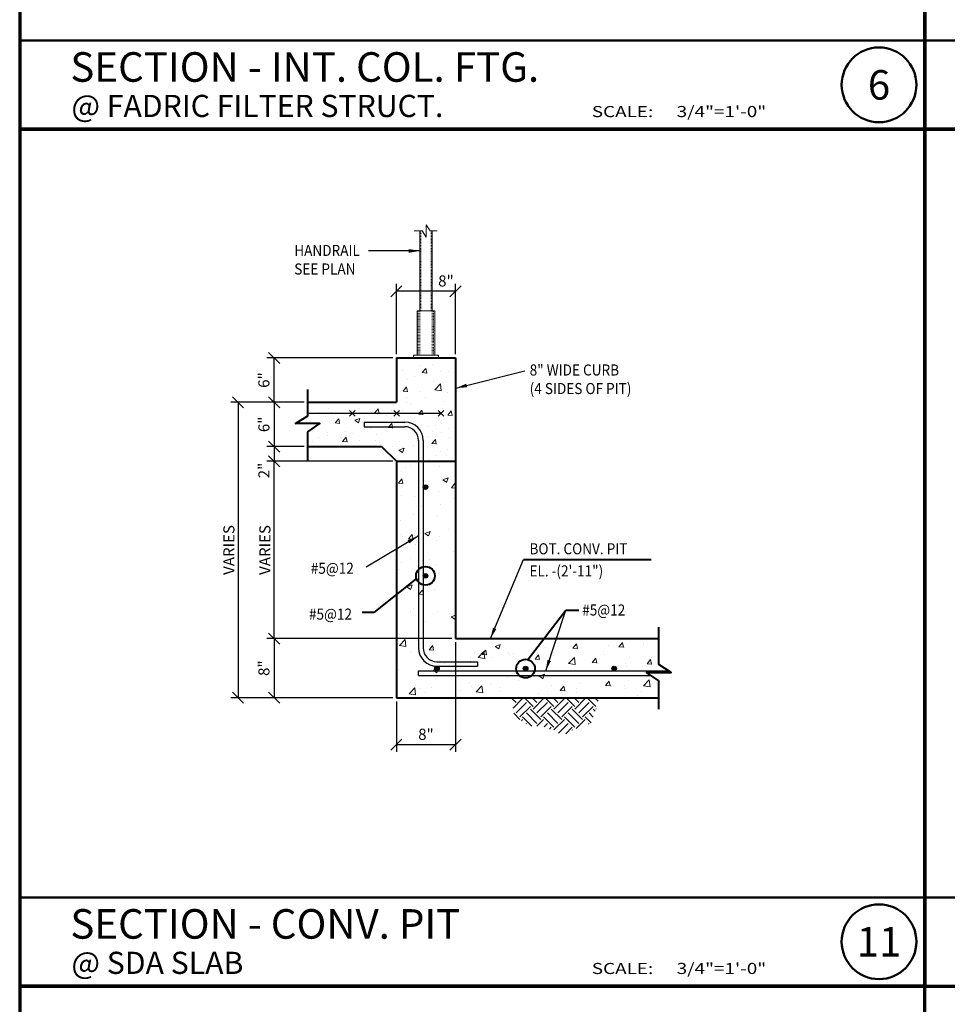
# Model space of a CAD drawing. Extents: x 8872 to 14813, y 3350 to 4917.
# Drawn here: x 13103 to 13229, y 3485 to 3618 of the extents above; entities that cross this region are included whole.
import ezdxf
from ezdxf.enums import TextEntityAlignment as Align

# ---------------------------------------------------------------- set-up
doc = ezdxf.new("R2010")
doc.units = 0
doc.header["$MEASUREMENT"] = 0
doc.linetypes.add('HIDDEN4', pattern=[0.09375, 0.0625, -0.03125])
doc.layers.get('0').update_dxf_attribs({"linetype": 'CONTINUOUS'})
doc.layers.get('Defpoints').update_dxf_attribs({"linetype": 'CONTINUOUS'})
doc.layers.add('CLOUD', color=5, linetype='CONTINUOUS')
doc.layers.add('SSTL', color=6, linetype='CONTINUOUS')
for name, color, linetype, lineweight in [('DETBOXBDR', 11, 'CONTINUOUS', 70), ('DETBOXBDR2', 3, 'CONTINUOUS', 50), ('DETBOXTXTMH', 3, 'CONTINUOUS', 50), ('DETBOXTXTML', 6, 'CONTINUOUS', 40), ('SDIM', 1, 'CONTINUOUS', 25), ('SDWGL', 2, 'CONTINUOUS', 25), ('SDWGML', 6, 'CONTINUOUS', 40), ('SDWGXL', 9, 'CONTINUOUS', 13), ('STXTML', 6, 'CONTINUOUS', 40)]:
    doc.layers.add(name, color=color, linetype=linetype, lineweight=lineweight)
doc.styles.add('332', font='romans', dxfattribs={"height": 0.09375})
doc.styles.add('DIMS', font='romans.shx')
doc.styles.add('ROMANS', font='romans')
doc.styles.add('T16', font='romans', dxfattribs={"width": 0.9, "height": 1.5, "bigfont": 'SPECIAL.shx'})
doc.styles.add('VTXTTLB', font='romans', dxfattribs={"width": 1.25})
doc.dimstyles.new('16', dxfattribs={"dimscale": 16, "dimtxt": 0.09375, "dimasz": 0.09375, "dimexe": 0.0625, "dimexo": 0.03125, "dimgap": 0.03125, "dimtad": 1, "dimdec": 4, "dimzin": 3, "dimdsep": 46, "dimlunit": 4, "dimtxsty": 'DIMS', "dimblk1": 'OBLIQUE', "dimblk2": 'OBLIQUE', "dimsah": 1, "dimcen": 0.09375, "dimclrd": 1, "dimclre": 1, "dimclrt": 2, "dimazin": 0, "dimtfac": 0.9, "dimtdec": 4, "dimtix": 1, "dimtmove": 2, "dimatfit": 3, "dimfxl": 0, "dimtolj": 1, "dimtzin": 0, "dimarcsym": 0})
doc.dimstyles.new('16$7', dxfattribs={"dimscale": 16, "dimtxt": 0.078125, "dimasz": 0.125, "dimexe": 0.03125, "dimexo": 0.0625, "dimgap": 0.046875, "dimtad": 0, "dimdec": 4, "dimzin": 3, "dimdsep": 46, "dimlunit": 4, "dimtxsty": 'T16', "dimcen": 0.09375, "dimclrd": 1, "dimadec": 0, "dimazin": 0, "dimtfac": 0.9, "dimtdec": 4, "dimtix": 1, "dimtmove": 0, "dimatfit": 0, "dimfxl": 0, "dimtolj": 1, "dimtzin": 3, "dimarcsym": 0})

# ---------------------------------------------------------------- blocks, each defined once
blk = doc.blocks.new('allgrid')
at = {"layer": 'Defpoints'}
for p, q in [((4353.85, 464), (4353.85, 0)), ((4231.25, 244), (4844.23, 244)), ((4231.25, 232), (4844.23, 232)), ((4231.25, 128), (4844.23, 128)), ((4231.25, 116), (4844.23, 116))]:
    blk.add_line(p, q, dxfattribs=at)
blk.add_lwpolyline([(4844.23, 464), (4231.25, 464), (4231.25, 0), (4844.23, 0)], close=True, dxfattribs=at)
blk = doc.blocks.new('3-4det')
at = {"layer": 'DETBOXBDR'}
blk.add_lwpolyline([(122.59, 116), (0, 116), (0, 0), (122.59, 0)], close=True, dxfattribs=at)
at = {"layer": 'DETBOXBDR2'}
blk.add_line((0, 12), (122.59, 12), dxfattribs=at)
at = {"layer": 'DETBOXTXTMH'}
blk.add_circle((116.39, 6), 5.06, dxfattribs=at)
at = {"layer": 'DETBOXTXTMH', "style": 'ROMANS', "flags": 4}
blk.add_attdef('TITLE1', text='', height=4, dxfattribs=at).set_placement((6.86, 5.16), align=Align.BOTTOM_LEFT)
at = {"layer": 'DETBOXTXTML', "style": 'ROMANS', "width": 1.25}
blk.add_text('SCALE:', height=1.5, dxfattribs=at).set_placement((77.49, 1.63))
at = {"layer": 'DETBOXTXTML', "style": 'VTXTTLB', "width": 1.25}
blk.add_attdef('PATH', text='', height=1, rotation=90, dxfattribs=at).set_placement((2.33, 6), align=Align.CENTER)
at = {"layer": 'DETBOXTXTML', "style": 'ROMANS'}
blk.add_attdef('XX', text='', height=4, dxfattribs=at).set_placement((116.39, 6), align=Align.MIDDLE_CENTER)
at = {"layer": 'DETBOXTXTML', "style": '332', "flags": 4}
blk.add_attdef('ID', text='', height=1.19, rotation=90, dxfattribs=at).set_placement((4.88, 6.07), align=Align.BOTTOM_CENTER)
at = {"layer": 'DETBOXTXTML', "style": 'ROMANS'}
blk.add_attdef('TITLE2', text='', height=3, dxfattribs=at).set_placement((7.01, 0.71), align=Align.BOTTOM_LEFT)
at = {"layer": 'DETBOXTXTML', "style": 'VTXTTLB', "width": 1.25}
blk.add_attdef('SCALES', (88.99, 1.63), '', height=1.5, dxfattribs=at)
blk = doc.blocks.new('_OBLIQUE')
at = {"color": 0, "linetype": 'ByBlock'}
blk.add_line((-0.5, -0.5), (0.5, 0.5), dxfattribs=at)
blk = doc.blocks.new('*D120')
at = {"layer": 'Defpoints', "color": 0}
for p in [(13141.99, 3560.31), (13137.43, 3558.31), (13153.99, 3558.31)]:
    blk.add_point(p, dxfattribs=at)
at = {"layer": 'SDIM', "color": 1, "lineweight": -2}
for p, q in [((13141.49, 3560.31), (13136.43, 3560.31)), ((13137.43, 3560.31), (13137.43, 3558.31)), ((13153.49, 3558.31), (13136.43, 3558.31))]:
    blk.add_line(p, q, dxfattribs=at)
at = {"layer": 'SDIM', "color": 1, "lineweight": -2, "xscale": 1.5, "yscale": 1.5, "zscale": 1.5}
for p, rotation in [((13137.43, 3560.31), 90), ((13137.43, 3558.31), 270)]:
    blk.add_blockref('_OBLIQUE', p, dxfattribs=dict(at, rotation=rotation))
at = {"layer": 'SDIM', "color": 2, "insert": (13136.04, 3557.07), "char_height": 1.5, "attachment_point": 5, "rotation": 90, "style": 'DIMS'}
blk.add_mtext('\\A1;2"', dxfattribs=at)
blk = doc.blocks.new('*D124')
at = {"layer": 'Defpoints', "color": 0}
for p in [(13141.99, 3566.31), (13132.55, 3526.31), (13153.99, 3526.31)]:
    blk.add_point(p, dxfattribs=at)
at = {"layer": 'SDIM', "color": 1, "lineweight": -2}
for p, q in [((13141.49, 3566.31), (13131.55, 3566.31)), ((13132.55, 3566.31), (13132.55, 3526.31)), ((13153.49, 3526.31), (13131.55, 3526.31))]:
    blk.add_line(p, q, dxfattribs=at)
at = {"layer": 'SDIM', "color": 1, "lineweight": -2, "xscale": 1.5, "yscale": 1.5, "zscale": 1.5}
for p, rotation in [((13132.55, 3566.31), 90), ((13132.55, 3526.31), 270)]:
    blk.add_blockref('_OBLIQUE', p, dxfattribs=dict(at, rotation=rotation))
at = {"layer": 'SDIM', "color": 2, "insert": (13131.3, 3546.31), "char_height": 1.5, "attachment_point": 5, "rotation": 90, "style": 'DIMS'}
blk.add_mtext('\\A1;VARIES', dxfattribs=at)
blk = doc.blocks.new('*D123')
at = {"layer": 'Defpoints', "color": 0}
for p in [(13161.99, 3534.31), (13153.99, 3526.31), (13161.99, 3519.97)]:
    blk.add_point(p, dxfattribs=at)
at = {"layer": 'SDIM', "color": 1, "lineweight": -2}
for p, q in [((13161.99, 3533.81), (13161.99, 3518.97)), ((13153.99, 3525.81), (13153.99, 3518.97)), ((13153.99, 3519.97), (13161.99, 3519.97))]:
    blk.add_line(p, q, dxfattribs=at)
at = {"layer": 'SDIM', "color": 1, "lineweight": -2, "xscale": 1.5, "yscale": 1.5, "zscale": 1.5, "rotation": 180}
blk.add_blockref('_OBLIQUE', (13153.99, 3519.97), dxfattribs=at)
at = {"layer": 'SDIM', "color": 1, "lineweight": -2, "xscale": 1.5, "yscale": 1.5, "zscale": 1.5}
blk.add_blockref('_OBLIQUE', (13161.99, 3519.97), dxfattribs=at)
at = {"layer": 'SDIM', "color": 2, "insert": (13157.99, 3521.36), "char_height": 1.5, "attachment_point": 5, "style": 'DIMS'}
blk.add_mtext('\\A1;8"', dxfattribs=at)
blk = doc.blocks.new('*D122')
at = {"layer": 'Defpoints', "color": 0}
for p in [(13161.99, 3534.31), (13137.43, 3526.31), (13153.99, 3526.31)]:
    blk.add_point(p, dxfattribs=at)
at = {"layer": 'SDIM', "color": 1, "lineweight": -2}
for p, q in [((13161.49, 3534.31), (13136.43, 3534.31)), ((13137.43, 3534.31), (13137.43, 3526.31)), ((13153.49, 3526.31), (13136.43, 3526.31))]:
    blk.add_line(p, q, dxfattribs=at)
at = {"layer": 'SDIM', "color": 1, "lineweight": -2, "xscale": 1.5, "yscale": 1.5, "zscale": 1.5}
for p, rotation in [((13137.43, 3534.31), 90), ((13137.43, 3526.31), 270)]:
    blk.add_blockref('_OBLIQUE', p, dxfattribs=dict(at, rotation=rotation))
at = {"layer": 'SDIM', "color": 2, "insert": (13136.04, 3530.31), "char_height": 1.5, "attachment_point": 5, "rotation": 90, "style": 'DIMS'}
blk.add_mtext('\\A1;8"', dxfattribs=at)
blk = doc.blocks.new('*D121')
at = {"layer": 'Defpoints', "color": 0}
for p in [(13137.43, 3558.31), (13153.99, 3558.31), (13161.99, 3534.31)]:
    blk.add_point(p, dxfattribs=at)
at = {"layer": 'SDIM', "color": 1, "lineweight": -2}
for p, q in [((13153.49, 3558.31), (13136.43, 3558.31)), ((13137.43, 3534.31), (13137.43, 3558.31)), ((13161.49, 3534.31), (13136.43, 3534.31))]:
    blk.add_line(p, q, dxfattribs=at)
at = {"layer": 'SDIM', "color": 1, "lineweight": -2, "xscale": 1.5, "yscale": 1.5, "zscale": 1.5}
for p, rotation in [((13137.43, 3558.31), 90), ((13137.43, 3534.31), 270)]:
    blk.add_blockref('_OBLIQUE', p, dxfattribs=dict(at, rotation=rotation))
at = {"layer": 'SDIM', "color": 2, "insert": (13136.18, 3546.31), "char_height": 1.5, "attachment_point": 5, "rotation": 90, "style": 'DIMS'}
blk.add_mtext('\\A1;VARIES', dxfattribs=at)
blk = doc.blocks.new('*D125')
at = {"layer": 'Defpoints', "color": 0}
for p in [(13141.99, 3566.31), (13137.43, 3560.31), (13141.99, 3560.31)]:
    blk.add_point(p, dxfattribs=at)
at = {"layer": 'SDIM', "color": 1, "lineweight": -2}
for p, q in [((13141.49, 3566.31), (13136.43, 3566.31)), ((13137.43, 3566.31), (13137.43, 3560.31)), ((13141.49, 3560.31), (13136.43, 3560.31))]:
    blk.add_line(p, q, dxfattribs=at)
at = {"layer": 'SDIM', "color": 1, "lineweight": -2, "xscale": 1.5, "yscale": 1.5, "zscale": 1.5}
for p, rotation in [((13137.43, 3566.31), 90), ((13137.43, 3560.31), 270)]:
    blk.add_blockref('_OBLIQUE', p, dxfattribs=dict(at, rotation=rotation))
at = {"layer": 'SDIM', "color": 2, "insert": (13136.04, 3563.31), "char_height": 1.5, "attachment_point": 5, "rotation": 90, "style": 'DIMS'}
blk.add_mtext('\\A1;6"', dxfattribs=at)
blk = doc.blocks.new('*D126')
at = {"layer": 'Defpoints', "color": 0}
for p in [(13137.43, 3572.31), (13153.99, 3572.31), (13141.99, 3566.31)]:
    blk.add_point(p, dxfattribs=at)
at = {"layer": 'SDIM', "color": 1, "lineweight": -2}
for p, q in [((13153.49, 3572.31), (13136.43, 3572.31)), ((13137.43, 3566.31), (13137.43, 3572.31)), ((13141.49, 3566.31), (13136.43, 3566.31))]:
    blk.add_line(p, q, dxfattribs=at)
at = {"layer": 'SDIM', "color": 1, "lineweight": -2, "xscale": 1.5, "yscale": 1.5, "zscale": 1.5}
for p, rotation in [((13137.43, 3572.31), 90), ((13137.43, 3566.31), 270)]:
    blk.add_blockref('_OBLIQUE', p, dxfattribs=dict(at, rotation=rotation))
at = {"layer": 'SDIM', "color": 2, "insert": (13136.04, 3569.31), "char_height": 1.5, "attachment_point": 5, "rotation": 90, "style": 'DIMS'}
blk.add_mtext('\\A1;6"', dxfattribs=at)
blk = doc.blocks.new('*D127')
at = {"layer": 'CLOUD', "color": 1, "lineweight": -2}
for p, q in [((13153.99, 3572.81), (13153.99, 3582.33)), ((13161.99, 3572.81), (13161.99, 3582.33)), ((13161.99, 3581.33), (13153.99, 3581.33))]:
    blk.add_line(p, q, dxfattribs=at)
at = {"layer": 'Defpoints', "color": 0}
for p in [(13153.99, 3581.33), (13153.99, 3572.31), (13161.99, 3572.31)]:
    blk.add_point(p, dxfattribs=at)
at = {"layer": 'CLOUD', "color": 1, "lineweight": -2, "xscale": 1.5, "yscale": 1.5, "zscale": 1.5, "rotation": 180}
blk.add_blockref('_OBLIQUE', (13153.99, 3581.33), dxfattribs=at)
at = {"layer": 'CLOUD', "color": 1, "lineweight": -2, "xscale": 1.5, "yscale": 1.5, "zscale": 1.5}
blk.add_blockref('_OBLIQUE', (13161.99, 3581.33), dxfattribs=at)
at = {"layer": 'CLOUD', "color": 2, "insert": (13160.7, 3582.73), "char_height": 1.5, "attachment_point": 5, "style": 'DIMS'}
blk.add_mtext('\\A1;8"', dxfattribs=at)

msp = doc.modelspace()

# ---------------------------------------------------------------- hatches: boundary and pattern name
at = {"layer": 'SDWGXL'}
h = msp.add_hatch(dxfattribs=at)
h.set_pattern_fill('EARTH', color=256, scale=8, angle=45, style=0)
h.set_pattern_definition([(45, (8919.601, 3232.3927), (2e-16, 2.8284271), [2, -2]), (45, (8919.0707, 3232.923), (2e-16, 2.8284271), [2, -2]), (45, (8918.5403, 3233.4533), (2e-16, 2.8284271), [2, -2]), (135, (8918.5403, 3233.8069), (-2.8284271, 4e-16), [2, -2]), (135, (8919.0707, 3234.3372), (-2.8284271, 4e-16), [2, -2]), (135, (8919.601, 3234.8676), (-2.8284271, 4e-16), [2, -2])])
h.paths.add_polyline_path([(13173.84755, 3522.45212), (13176.58874, 3521.26387), (13179.25497, 3522.61155), (13180.34432, 3522.78525), (13181.13491, 3525.07874), (13181.45114, 3526.30242), (13169.5923, 3526.30242), (13169.90853, 3523.97154), (13171.25254, 3522.94341), (13172.21872, 3522.45338)])

# ---------------------------------------------------------------- linework, layer by layer
at = {"layer": 'SDWGL'}
for p, q in [((13141.98745, 3564.8108), (13160.02759, 3564.8108)), ((13147.6585, 3564.4417), (13148.39669, 3565.17989)), ((13147.6585, 3565.17989), (13148.39669, 3564.4417)), ((13153.6585, 3564.4417), (13154.39669, 3565.17989)), ((13153.6585, 3565.17989), (13154.39669, 3564.4417)), ((13159.6585, 3564.4417), (13160.39669, 3565.17989)), ((13159.6585, 3565.17989), (13160.39669, 3564.4417)), ((13149.61245, 3563.6233), (13149.61245, 3562.9983)), ((13149.61245, 3563.6233), (13155.11245, 3563.6233)), ((13149.61245, 3562.9983), (13155.11245, 3562.9983)), ((13156.98745, 3561.1233), (13156.98745, 3533.0608)), ((13157.61245, 3561.1233), (13157.61245, 3533.0608)), ((13159.48745, 3531.1858), (13164.98745, 3531.1858)), ((13164.98745, 3531.1858), (13164.98745, 3530.5608)), ((13156.98745, 3529.9358), (13190.88444, 3529.9358)), ((13156.98745, 3529.3108), (13156.98745, 3529.9358)), ((13159.48745, 3530.5608), (13164.98745, 3530.5608)), ((13156.98745, 3529.3108), (13188.50214, 3529.3108))]:
    msp.add_line(p, q, dxfattribs=at)
at = {"layer": 'SDWGL', "const_width": 0.3125}
for points in [[(13157.7687, 3554.8108, 1), (13158.0812, 3554.8108, 1)], [(13158.0812, 3554.8108, -1), (13157.7687, 3554.8108, -1)], [(13158.0812, 3542.8108, -1), (13157.7687, 3542.8108, -1)], [(13157.7687, 3542.8108, 1), (13158.0812, 3542.8108, 1)], [(13159.6437, 3530.2483, -1), (13159.3312, 3530.2483, -1)], [(13171.6437, 3530.2483, -1), (13171.3312, 3530.2483, -1)], [(13171.3312, 3530.2483, 1), (13171.6437, 3530.2483, 1)], [(13183.6437, 3530.2483, -1), (13183.3312, 3530.2483, -1)], [(13183.3312, 3530.2483, 1), (13183.6437, 3530.2483, 1)]]:
    msp.add_lwpolyline(points, format="xyb", close=True, dxfattribs=at)
at = {"layer": 'SDWGL'}
for centre in [(13157.92495, 3554.8108), (13157.92495, 3554.8108), (13157.92495, 3542.8108), (13157.92495, 3542.8108), (13159.48745, 3530.2483), (13171.48745, 3530.2483), (13171.48745, 3530.2483), (13183.48745, 3530.2483), (13183.48745, 3530.2483)]:
    msp.add_circle(centre, 0.3125, dxfattribs=at)
for centre, radius, start, end in [((13155.11245, 3561.1233), 2.5, 360, 90), ((13155.11245, 3561.1233), 1.875, 360, 90), ((13159.48745, 3533.0608), 2.5, 180, 270), ((13159.48745, 3533.0608), 1.875, 180, 270)]:
    msp.add_arc(centre, radius, start, end, dxfattribs=at)
at = {"layer": 'SDWGML'}
for p, q in [((13153.98745, 3572.3108), (13161.98745, 3572.3108)), ((13153.98745, 3572.3108), (13153.98745, 3566.3108)), ((13161.98745, 3572.3108), (13161.98745, 3566.3108)), ((13141.98745, 3566.3108), (13153.98745, 3566.3108)), ((13161.98745, 3566.3108), (13161.98745, 3534.3108)), ((13141.98745, 3560.3108), (13151.98745, 3560.3108)), ((13151.98745, 3560.3108), (13153.98745, 3558.3108)), ((13153.98745, 3558.3108), (13161.98745, 3558.3108)), ((13153.98745, 3558.3108), (13153.98745, 3526.3108)), ((13161.98745, 3534.3108), (13189.53087, 3534.3108)), ((13153.98745, 3526.3108), (13189.53087, 3526.3108))]:
    msp.add_line(p, q, dxfattribs=at)
for points in [[(13141.98745, 3558.44011), (13141.98745, 3562.30572), (13143.6362, 3563.43403), (13140.31462, 3563.43403), (13141.98745, 3564.48559), (13141.98745, 3568.01869)], [(13189.53087, 3524.74118), (13189.53087, 3528.60679), (13187.88212, 3529.7351), (13191.2037, 3529.7351), (13189.53087, 3530.78667), (13189.53087, 3535.85127)]]:
    msp.add_lwpolyline(points, dxfattribs=at)
at = {"layer": 'SDWGXL'}
for p, q in [((13157.15745, 3578.6858), (13157.15745, 3589.4981)), ((13158.81745, 3578.6858), (13158.81745, 3589.4981)), ((13156.79995, 3572.6858), (13156.79995, 3578.6858)), ((13156.79995, 3578.6858), (13159.17495, 3578.6858)), ((13159.17495, 3572.6858), (13159.17495, 3578.6858)), ((13155.80294, 3572.25677), (13155.80294, 3572.25677)), ((13156.29995, 3572.6858), (13156.29995, 3572.3108)), ((13156.29995, 3572.6858), (13159.67495, 3572.6858)), ((13159.67495, 3572.6858), (13159.67495, 3572.3108)), ((13157.22836, 3571.25095), (13157.22836, 3571.25095)), ((13157.4935, 3570.31666), (13157.97559, 3570.8912)), ((13158.09389, 3570.25375), (13157.97826, 3570.88058)), ((13158.90531, 3571.41858), (13158.90531, 3571.41858)), ((13154.79678, 3570.66421), (13154.79678, 3570.66421)), ((13156.38988, 3569.82601), (13156.38988, 3569.82601)), ((13157.4935, 3570.31667), (13158.09122, 3570.26437)), ((13159.91148, 3570.41275), (13159.91148, 3570.41275)), ((13161.08534, 3570.41275), (13161.08534, 3570.41275)), ((13154.89422, 3567.80209), (13155.37631, 3568.37662)), ((13155.49461, 3567.73918), (13155.37898, 3568.366)), ((13155.55141, 3569.3231), (13155.55141, 3569.3231)), ((13159.07301, 3569.15546), (13159.07301, 3569.15546)), ((13159.17368, 3568.00136), (13159.95257, 3568.81313)), ((13160.06566, 3567.85426), (13159.95518, 3568.80396)), ((13154.89422, 3567.8021), (13155.49194, 3567.7498)), ((13155.38371, 3566.89235), (13155.38371, 3566.89235)), ((13157.22836, 3567.73054), (13157.22836, 3567.73054)), ((13157.98299, 3566.97617), (13157.98299, 3566.97617)), ((13159.17368, 3568.00137), (13160.06305, 3567.86344)), ((13160.91766, 3567.64673), (13160.91766, 3567.64673)), ((13144.77556, 3565.48905), (13144.77556, 3565.48905)), ((13146.67636, 3566.24216), (13146.67636, 3566.24216)), ((13149.00914, 3565.43127), (13149.00914, 3565.43127)), ((13149.96943, 3566.23881), (13149.96943, 3566.23881)), ((13151.05189, 3564.85567), (13151.53398, 3565.4302)), ((13151.65228, 3564.79275), (13151.53665, 3565.41958)), ((13155.32464, 3566.26272), (13155.32464, 3566.26272)), ((13155.95222, 3566.10266), (13155.95222, 3566.10266)), ((13160.24903, 3565.42046), (13160.24903, 3565.42046)), ((13160.49841, 3566.47326), (13160.49841, 3566.47326)), ((13142.71842, 3564.60308), (13142.71842, 3564.60308)), ((13144.35153, 3564.39371), (13144.35153, 3564.39371)), ((13145.22182, 3564.93266), (13145.22182, 3564.93266)), ((13145.70174, 3563.50482), (13146.18383, 3564.07935)), ((13146.30214, 3563.44191), (13146.18651, 3564.06874)), ((13148.34866, 3563.85951), (13149.04884, 3564.12828)), ((13148.84875, 3563.51343), (13149.05152, 3564.11772)), ((13149.68976, 3564.16816), (13149.68976, 3564.16816)), ((13151.05189, 3564.85567), (13151.64961, 3564.80338)), ((13152.66643, 3564.53612), (13152.66643, 3564.53612)), ((13153.34886, 3565.14253), (13153.34886, 3565.14253)), ((13154.78955, 3565.19305), (13154.78955, 3565.19305)), ((13155.85338, 3564.82972), (13155.85338, 3564.82972)), ((13156.96632, 3564.6788), (13157.44841, 3565.25333)), ((13156.96632, 3564.6788), (13157.56404, 3564.62651)), ((13157.56671, 3564.61588), (13157.45109, 3565.24271)), ((13158.90943, 3564.78879), (13158.90943, 3564.78879)), ((13160.93455, 3564.57774), (13161.41664, 3565.15227)), ((13160.93455, 3564.57774), (13161.53227, 3564.52545)), ((13161.53494, 3564.51482), (13161.41932, 3565.14165)), ((13145.70174, 3563.50482), (13146.29946, 3563.45253)), ((13148.34866, 3563.85951), (13148.84608, 3563.52399)), ((13149.84783, 3562.90987), (13149.84783, 3562.90987)), ((13150.49546, 3562.7426), (13150.49546, 3562.7426)), ((13152.87434, 3562.8773), (13153.35643, 3563.45183)), ((13152.87434, 3562.8773), (13153.47206, 3562.82501)), ((13153.47474, 3562.81438), (13153.35911, 3563.44121)), ((13154.9822, 3563.61398), (13154.9822, 3563.61398)), ((13155.02798, 3563.94261), (13155.02798, 3563.94261)), ((13156.32732, 3563.74365), (13156.32732, 3563.74365)), ((13158.17646, 3562.96958), (13158.17646, 3562.96958)), ((13159.31385, 3563.19698), (13159.31385, 3563.19698)), ((13160.12266, 3563.85392), (13160.12266, 3563.85392)), ((13160.98202, 3562.74218), (13160.98202, 3562.74218)), ((13143.49148, 3561.57992), (13143.49148, 3561.57992)), ((13144.65396, 3562.16011), (13144.65396, 3562.16011)), ((13144.6636, 3561.74155), (13144.6636, 3561.74155)), ((13146.37844, 3561.48715), (13146.37844, 3561.48715)), ((13146.70453, 3560.98986), (13147.18662, 3561.56439)), ((13147.13112, 3562.41372), (13147.13112, 3562.41372)), ((13147.30492, 3560.92694), (13147.1893, 3561.55377)), ((13148.01576, 3562.00945), (13148.01576, 3562.00945)), ((13151.30156, 3561.88311), (13151.30156, 3561.88311)), ((13152.69395, 3562.3186), (13152.69395, 3562.3186)), ((13155.19734, 3562.64818), (13155.19734, 3562.64818)), ((13158.40394, 3561.60517), (13158.40394, 3561.60517)), ((13158.93471, 3562.31264), (13158.93471, 3562.31264)), ((13160.14793, 3562.23685), (13160.14793, 3562.23685)), ((13161.13367, 3561.47884), (13161.13367, 3561.47884)), ((13142.59112, 3560.98854), (13142.59112, 3560.98854)), ((13146.70453, 3560.98986), (13147.30225, 3560.93757)), ((13148.92567, 3561.15038), (13148.92567, 3561.15038)), ((13151.22572, 3561.15038), (13151.22572, 3561.15038)), ((13153.50051, 3560.36711), (13153.50051, 3560.36711)), ((13154.31773, 3559.83332), (13155.01791, 3560.10209)), ((13154.38515, 3560.99878), (13154.38515, 3560.99878)), ((13154.81782, 3559.48723), (13155.02058, 3560.09152)), ((13154.8606, 3560.28504), (13154.8606, 3560.28504)), ((13156.2808, 3560.44291), (13156.2808, 3560.44291)), ((13158.25227, 3560.31657), (13158.25227, 3560.31657)), ((13158.78615, 3560.71193), (13159.26824, 3561.28646)), ((13158.78615, 3560.71193), (13159.38387, 3560.65964)), ((13159.38654, 3560.64901), (13159.27092, 3561.27584)), ((13154.31773, 3559.83332), (13154.81515, 3559.4978)), ((13159.31385, 3559.12904), (13159.31385, 3559.12904)), ((13159.99627, 3559.6091), (13159.99627, 3559.6091)), ((13160.83037, 3559.05323), (13160.83037, 3559.05323)), ((13160.85563, 3559.9123), (13160.85563, 3559.9123)), ((13155.18911, 3557.48941), (13155.18911, 3557.48941)), ((13155.91445, 3557.77701), (13155.91445, 3557.77701)), ((13158.41886, 3558.60711), (13158.41886, 3558.60711)), ((13159.79006, 3557.59629), (13159.79006, 3557.59629)), ((13154.739, 3556.9561), (13154.739, 3556.9561)), ((13160.03878, 3556.09001), (13160.03878, 3556.09001)), ((13160.2868, 3555.80713), (13160.98698, 3556.0759)), ((13160.78689, 3555.46104), (13160.98965, 3556.06533)), ((13154.26185, 3555.35537), (13154.74394, 3555.92991)), ((13154.26185, 3555.35538), (13154.85957, 3555.30308)), ((13154.86224, 3555.29246), (13154.74662, 3555.91929)), ((13158.3106, 3555.58135), (13158.3106, 3555.58135)), ((13160.2868, 3555.80713), (13160.78423, 3555.47161)), ((13161.43445, 3554.72785), (13161.91654, 3555.30239)), ((13161.43446, 3554.72786), (13161.98745, 3554.67948)), ((13161.98745, 3554.92188), (13161.91922, 3555.29176)), ((13154.6174, 3553.62716), (13154.6174, 3553.62716)), ((13156.42934, 3553.52402), (13156.42934, 3553.52402)), ((13159.66847, 3554.26735), (13159.66847, 3554.26735)), ((13157.40808, 3552.14589), (13157.40808, 3552.14589)), ((13159.91148, 3552.47547), (13159.91148, 3552.47547)), ((13161.76757, 3553.29847), (13161.76757, 3553.29847)), ((13156.29783, 3551.08074), (13156.29783, 3551.08074)), ((13159.54687, 3550.93841), (13159.54687, 3550.93841)), ((13154.4958, 3550.29822), (13154.4958, 3550.29822)), ((13154.482, 3548.41407), (13154.482, 3548.41407)), ((13154.77739, 3548.20177), (13154.77739, 3548.20177)), ((13155.64937, 3547.83345), (13156.13146, 3548.40799)), ((13156.24975, 3547.77054), (13156.13413, 3548.39736)), ((13157.28078, 3548.53135), (13157.28078, 3548.53135)), ((13157.85364, 3548.55563), (13158.55383, 3548.8244)), ((13157.85365, 3548.55563), (13158.35107, 3548.22011)), ((13158.35373, 3548.20954), (13158.55649, 3548.81383)), ((13159.82022, 3548.18852), (13159.82022, 3548.18852)), ((13161.0681, 3549.02996), (13161.0681, 3549.02996)), ((13154.3742, 3546.96929), (13154.3742, 3546.96929)), ((13155.64937, 3547.83346), (13156.24708, 3547.78116)), ((13156.59047, 3547.07082), (13156.59047, 3547.07082)), ((13159.42527, 3547.60947), (13159.42527, 3547.60947)), ((13161.9287, 3546.84527), (13161.9287, 3546.84527)), ((13161.71682, 3546.11515), (13161.71682, 3546.11515)), ((13154.65009, 3544.58724), (13154.65009, 3544.58724)), ((13155.88496, 3545.1141), (13155.88496, 3545.1141)), ((13158.43741, 3545.08585), (13158.43741, 3545.08585)), ((13159.30367, 3544.28053), (13159.30367, 3544.28053)), ((13154.2526, 3543.64035), (13154.2526, 3543.64035)), ((13157.8307, 3543.10543), (13157.8307, 3543.10543)), ((13158.28111, 3542.91843), (13158.28111, 3542.91843)), ((13155.42049, 3541.30413), (13156.12068, 3541.5729)), ((13155.92057, 3540.95804), (13156.12333, 3541.56233)), ((13154.13101, 3540.31141), (13154.13101, 3540.31141)), ((13155.4205, 3541.30413), (13155.91792, 3540.96861)), ((13155.80671, 3541.14173), (13155.80671, 3541.14173)), ((13157.03688, 3540.31153), (13157.51897, 3540.88606)), ((13157.03688, 3540.31154), (13157.6346, 3540.25924)), ((13157.63726, 3540.24862), (13157.52163, 3540.87544)), ((13159.18207, 3540.95159), (13159.18207, 3540.95159)), ((13155.88336, 3537.99548), (13155.88336, 3537.99548)), ((13156.26835, 3538.41783), (13156.26835, 3538.41783)), ((13159.06047, 3537.62266), (13159.06047, 3537.62266)), ((13159.49152, 3538.02906), (13159.49152, 3538.02906)), ((13161.22158, 3537.76993), (13161.22158, 3537.76993)), ((13161.38956, 3537.27794), (13161.98745, 3537.50745)), ((13154.00941, 3536.98247), (13154.00941, 3536.98247)), ((13157.99183, 3536.65223), (13157.99183, 3536.65223)), ((13161.38957, 3537.27794), (13161.88699, 3536.94242)), ((13161.88964, 3536.93185), (13161.98745, 3537.22335)), ((13154.396, 3533.39829), (13155.17488, 3534.21006)), ((13154.396, 3533.3983), (13155.28536, 3533.26036)), ((13155.28797, 3533.25119), (13155.17749, 3534.20089)), ((13156.86083, 3534.08495), (13156.86083, 3534.08495)), ((13158.93887, 3534.29372), (13158.93887, 3534.29372)), ((13159.36422, 3534.41452), (13159.36422, 3534.41452)), ((13161.68733, 3533.45224), (13161.68733, 3533.45224)), ((13167.35863, 3533.25175), (13168.05882, 3533.52053)), ((13167.85871, 3532.90565), (13168.06147, 3533.50995)), ((13177.90567, 3533.03509), (13178.38776, 3533.60963)), ((13178.50604, 3532.97218), (13178.39042, 3533.599)), ((13184.12659, 3533.19875), (13184.60868, 3533.77328)), ((13184.72697, 3533.13583), (13184.61134, 3533.76266)), ((13187.39045, 3533.8086), (13187.39045, 3533.8086)), ((13187.44257, 3533.46011), (13187.44257, 3533.46011)), ((13155.85547, 3532.45119), (13155.85547, 3532.45119)), ((13158.42439, 3532.78961), (13158.90648, 3533.36414)), ((13158.42439, 3532.78961), (13159.02211, 3532.73732)), ((13159.02477, 3532.72669), (13158.90914, 3533.35352)), ((13159.23206, 3532.68684), (13159.23206, 3532.68684)), ((13164.57029, 3532.46129), (13164.57029, 3532.46129)), ((13165.06841, 3531.7431), (13165.84729, 3532.55487)), ((13165.59699, 3532.16209), (13166.07908, 3532.73662)), ((13165.597, 3532.16209), (13166.19471, 3532.1098)), ((13165.96038, 3531.59599), (13165.8499, 3532.54569)), ((13166.19737, 3532.09917), (13166.08174, 3532.72599)), ((13167.35864, 3533.25175), (13167.85606, 3532.91623)), ((13169.14551, 3532.41865), (13169.14551, 3532.41865)), ((13169.33975, 3532.13005), (13169.33975, 3532.13005)), ((13169.90851, 3532.23574), (13169.90851, 3532.23574)), ((13169.91535, 3532.25762), (13169.91535, 3532.25762)), ((13172.7696, 3531.53457), (13173.25169, 3532.1091)), ((13173.12707, 3532.62866), (13173.12707, 3532.62866)), ((13173.36997, 3531.47164), (13173.25434, 3532.09847)), ((13174.19658, 3533.05883), (13174.19658, 3533.05883)), ((13175.74721, 3533.25867), (13175.74721, 3533.25867)), ((13177.90567, 3533.0351), (13178.50339, 3532.9828)), ((13178.71334, 3532.93232), (13178.71334, 3532.93232)), ((13182.1009, 3532.61463), (13182.1009, 3532.61463)), ((13182.17324, 3532.15666), (13182.17324, 3532.15666)), ((13182.66005, 3533.36138), (13182.66005, 3533.36138)), ((13184.1266, 3533.19875), (13184.72431, 3533.14646)), ((13184.93426, 3533.09598), (13184.93426, 3533.09598)), ((13158.81728, 3530.96478), (13158.81728, 3530.96478)), ((13160.52085, 3530.96902), (13160.52085, 3530.96902)), ((13164.01114, 3531.71454), (13164.01114, 3531.71454)), ((13164.08349, 3531.25657), (13164.08349, 3531.25657)), ((13165.06841, 3531.74311), (13165.95777, 3531.60517)), ((13166.83635, 3531.80047), (13166.83635, 3531.80047)), ((13172.7696, 3531.53457), (13173.36731, 3531.48228)), ((13175.24674, 3532.01019), (13175.24674, 3532.01019)), ((13177.31516, 3530.9435), (13178.09404, 3531.75527)), ((13177.31516, 3530.9435), (13178.20453, 3530.80557)), ((13178.20713, 3530.7964), (13178.09665, 3531.74609)), ((13180.52501, 3531.07126), (13181.0071, 3531.64579)), ((13180.52501, 3531.07126), (13181.12273, 3531.01897)), ((13181.12538, 3531.00834), (13181.00976, 3531.63517)), ((13181.33268, 3530.96849), (13181.33268, 3530.96849)), ((13185.04765, 3530.9781), (13185.04765, 3530.9781)), ((13185.6068, 3531.72485), (13185.6068, 3531.72485)), ((13187.9422, 3530.90705), (13188.42429, 3531.48158)), ((13187.9422, 3530.90705), (13188.53992, 3530.85476)), ((13188.54257, 3530.84411), (13188.42694, 3531.47094)), ((13188.58496, 3531.78464), (13188.58496, 3531.78464)), ((13154.23013, 3530.14083), (13154.23013, 3530.14083)), ((13156.73353, 3530.47041), (13156.73353, 3530.47041)), ((13158.25162, 3530.25552), (13158.25162, 3530.25552)), ((13158.95641, 3530.02644), (13159.65659, 3530.29521)), ((13158.95641, 3530.02644), (13159.45384, 3529.69092)), ((13159.45648, 3529.68035), (13159.65924, 3530.28464)), ((13173.3277, 3529.22556), (13174.02789, 3529.49434)), ((13173.82777, 3528.87946), (13174.03054, 3529.48375)), ((13174.07498, 3529.72989), (13174.07498, 3529.72989)), ((13185.11999, 3530.52013), (13185.11999, 3530.52013)), ((13187.26885, 3530.47966), (13187.26885, 3530.47966)), ((13187.31528, 3529.84557), (13187.31528, 3529.84557)), ((13187.56631, 3529.75911), (13187.56631, 3529.75911)), ((13163.88955, 3528.3856), (13163.88955, 3528.3856)), ((13166.70905, 3528.18593), (13166.70905, 3528.18593)), ((13169.02391, 3529.08971), (13169.02391, 3529.08971)), ((13170.49637, 3528.68454), (13170.49637, 3528.68454)), ((13173.32771, 3529.22556), (13173.82513, 3528.89005)), ((13173.73444, 3528.75806), (13173.73444, 3528.75806)), ((13178.89476, 3528.28815), (13178.89476, 3528.28815)), ((13182.3258, 3527.96186), (13182.80789, 3528.5364)), ((13182.92618, 3527.89895), (13182.81055, 3528.52577)), ((13185.4431, 3528.69729), (13185.4431, 3528.69729)), ((13187.46506, 3527.91594), (13188.24395, 3528.7277)), ((13188.35704, 3527.76883), (13188.24655, 3528.71853)), ((13155.70566, 3526.85219), (13156.48455, 3527.66396)), ((13155.70567, 3526.8522), (13156.59503, 3526.71426)), ((13156.59764, 3526.70509), (13156.48716, 3527.65479)), ((13157.28472, 3527.57689), (13157.28472, 3527.57689)), ((13157.89015, 3527.0249), (13157.89015, 3527.0249)), ((13158.69568, 3527.63584), (13158.69568, 3527.63584)), ((13162.07072, 3526.75596), (13162.07072, 3526.75596)), ((13162.62294, 3527.35134), (13162.62294, 3527.35134)), ((13164.20566, 3527.85635), (13164.20566, 3527.85635)), ((13164.79148, 3527.09767), (13165.57036, 3527.90943)), ((13164.79148, 3527.09767), (13165.68084, 3526.95974)), ((13165.68345, 3526.95056), (13165.57297, 3527.90026)), ((13167.90258, 3527.75701), (13167.90258, 3527.75701)), ((13167.96117, 3527.12579), (13167.96117, 3527.12579)), ((13173.29939, 3526.90024), (13173.29939, 3526.90024)), ((13174.48847, 3527.2141), (13174.48847, 3527.2141)), ((13174.56082, 3526.75613), (13174.56082, 3526.75613)), ((13175.04762, 3527.96085), (13175.04762, 3527.96085)), ((13176.18674, 3527.30725), (13176.66883, 3527.88179)), ((13176.18674, 3527.30726), (13176.78446, 3527.25496)), ((13176.78711, 3527.24434), (13176.67149, 3527.87116)), ((13176.99441, 3527.20448), (13176.99441, 3527.20448)), ((13178.33562, 3527.5414), (13178.33562, 3527.5414)), ((13178.40796, 3527.08343), (13178.40796, 3527.08343)), ((13182.3258, 3527.96187), (13182.92352, 3527.90957)), ((13183.13347, 3527.85909), (13183.13347, 3527.85909)), ((13184.88395, 3527.95054), (13184.88395, 3527.95054)), ((13184.9563, 3527.49257), (13184.9563, 3527.49257)), ((13187.14725, 3527.15072), (13187.14725, 3527.15072)), ((13187.46506, 3527.91594), (13188.35443, 3527.77801)), ((13154.05497, 3526.45919), (13154.05497, 3526.45919)), ((13154.10283, 3526.52629), (13154.10283, 3526.52629)), ((13173.95338, 3526.40096), (13173.95338, 3526.40096)), ((13186.63761, 3526.67469), (13186.63761, 3526.67469)), ((13188.4719, 3526.40006), (13188.4719, 3526.40006))]:
    msp.add_line(p, q, dxfattribs=at)
at = {"layer": 'SDWGXL', "linetype": 'HIDDEN4'}
for p, q in [((13157.29745, 3578.6858), (13157.29745, 3589.4981)), ((13158.67745, 3578.6858), (13158.67745, 3589.4981)), ((13156.95395, 3572.6858), (13156.95395, 3578.6858)), ((13157.15745, 3572.6858), (13157.15745, 3578.6858)), ((13158.81745, 3572.6858), (13158.81745, 3578.6858)), ((13159.02095, 3572.6858), (13159.02095, 3578.6858))]:
    msp.add_line(p, q, dxfattribs=at)
at = {"layer": 'SDWGXL'}
msp.add_lwpolyline([(13156.3767, 3589.4981), (13157.4654, 3589.4981), (13158.02956, 3588.67372), (13158.02956, 3590.33451), (13158.55534, 3589.4981), (13159.48824, 3589.4981)], dxfattribs=at)
at = {"layer": 'STXTML', "color": 1}
for p, q in [((13171.19694, 3545.02042), (13188.50215, 3545.02042)), ((13156.72309, 3542.4483), (13150.92844, 3537.84586)), ((13150.92844, 3537.84586), (13149.34807, 3537.84586)), ((13171.83728, 3531.51689), (13176.92825, 3538.17739)), ((13176.92825, 3538.17739), (13178.71485, 3538.17739))]:
    msp.add_line(p, q, dxfattribs=at)
for centre in [(13157.92495, 3542.8108), (13171.48745, 3530.2483)]:
    msp.add_circle(centre, 1.26364, dxfattribs=at)

# ---------------------------------------------------------------- block references
at = {"layer": 'SDIM'}
ref = msp.add_blockref('3-4det', (13102.96547, 3603.27614), dxfattribs=at)
ref.add_attrib('SCALES', '3/4"=1\'-0"', (13191.95315, 3604.90985), dxfattribs={"layer": 'DETBOXTXTML', "height": 1.5, "style": 'VTXTTLB', "width": 1.25})
ref.add_attrib('TITLE2', '@ FADRIC FILTER STRUCT.', dxfattribs={"layer": 'DETBOXTXTML', "height": 3, "style": 'ROMANS'}).set_placement((13109.97321, 3603.9827), align=Align.BOTTOM_LEFT)
ref.add_attrib('TITLE1', 'SECTION - INT. COL. FTG.', dxfattribs={"layer": 'DETBOXTXTMH', "height": 4, "style": 'ROMANS', "flags": 4}).set_placement((13109.82604, 3608.44026), align=Align.BOTTOM_LEFT)
ref.add_attrib('XX', '6', dxfattribs={"layer": 'DETBOXTXTML', "height": 4, "style": 'ROMANS'}).set_placement((13219.3549, 3609.27614), align=Align.MIDDLE_CENTER)
ref = msp.add_blockref('3-4det', (13225.56004, 3603.27669), dxfattribs=at)
ref.add_attrib('SCALES', '3/4"=1\'-0"', (13314.54771, 3604.9104), dxfattribs={"layer": 'DETBOXTXTML', "height": 1.5, "style": 'VTXTTLB', "width": 1.25})
ref.add_attrib('TITLE2', '@ LIME SILO FND.', dxfattribs={"layer": 'DETBOXTXTML', "height": 3, "style": 'ROMANS'}).set_placement((13232.56778, 3603.98326), align=Align.BOTTOM_LEFT)
ref.add_attrib('TITLE1', 'SECTION', dxfattribs={"layer": 'DETBOXTXTMH', "height": 4, "style": 'ROMANS', "flags": 4}).set_placement((13232.42061, 3608.44082), align=Align.BOTTOM_LEFT)
ref.add_attrib('XX', '7', dxfattribs={"layer": 'DETBOXTXTML', "height": 4, "style": 'ROMANS'}).set_placement((13341.94946, 3609.27669), align=Align.MIDDLE_CENTER)
ref = msp.add_blockref('3-4det', (13102.96547, 3487.27681), dxfattribs=at)
ref.add_attrib('SCALES', '3/4"=1\'-0"', (13191.95315, 3488.91052), dxfattribs={"layer": 'DETBOXTXTML', "height": 1.5, "style": 'VTXTTLB', "width": 1.25})
ref.add_attrib('TITLE2', '@ SDA SLAB', dxfattribs={"layer": 'DETBOXTXTML', "height": 3, "style": 'ROMANS'}).set_placement((13109.97321, 3487.98337), align=Align.BOTTOM_LEFT)
ref.add_attrib('TITLE1', 'SECTION - CONV. PIT', dxfattribs={"layer": 'DETBOXTXTMH', "height": 4, "style": 'ROMANS', "flags": 4}).set_placement((13109.82604, 3492.44093), align=Align.BOTTOM_LEFT)
ref.add_attrib('XX', '11', dxfattribs={"layer": 'DETBOXTXTML', "height": 4, "style": 'ROMANS'}).set_placement((13219.3549, 3493.27681), align=Align.MIDDLE_CENTER)
ref = msp.add_blockref('3-4det', (13225.56004, 3487.27681), dxfattribs=at)
ref.add_attrib('SCALES', '3/4"=1\'-0"', (13314.54771, 3488.91052), dxfattribs={"layer": 'DETBOXTXTML', "height": 1.5, "style": 'VTXTTLB', "width": 1.25})
ref.add_attrib('TITLE2', '@ ELEC./COMPRESSOR BLDG.', dxfattribs={"layer": 'DETBOXTXTML', "height": 3, "style": 'ROMANS'}).set_placement((13232.56778, 3487.98337), align=Align.BOTTOM_LEFT)
ref.add_attrib('TITLE1', 'SECTION - TURN-DOWN SLAB', dxfattribs={"layer": 'DETBOXTXTMH', "height": 4, "style": 'ROMANS', "flags": 4}).set_placement((13232.42061, 3492.44093), align=Align.BOTTOM_LEFT)
ref.add_attrib('XX', '12', dxfattribs={"layer": 'DETBOXTXTML', "height": 4, "style": 'ROMANS'}).set_placement((13341.94946, 3493.27681), align=Align.MIDDLE_CENTER)
ref = msp.add_blockref('3-4det', (13102.96547, 3371.27692), dxfattribs=at)
ref.add_attrib('SCALES', '3/4"=1\'-0"', (13191.95315, 3372.91063), dxfattribs={"layer": 'DETBOXTXTML', "height": 1.5, "style": 'VTXTTLB', "width": 1.25})
ref.add_attrib('TITLE2', '@ CONV. PITS', dxfattribs={"layer": 'DETBOXTXTML', "height": 3, "style": 'ROMANS'}).set_placement((13109.97321, 3371.98349), align=Align.BOTTOM_LEFT)
ref.add_attrib('TITLE1', 'TYPICAL HANDRAIL DETAIL', dxfattribs={"layer": 'DETBOXTXTMH', "height": 4, "style": 'ROMANS', "flags": 4}).set_placement((13109.82604, 3376.44105), align=Align.BOTTOM_LEFT)
ref.add_attrib('XX', '16', dxfattribs={"layer": 'DETBOXTXTML', "height": 4, "style": 'ROMANS'}).set_placement((13219.3549, 3377.27692), align=Align.MIDDLE_CENTER)
at = {"layer": 'SSTL'}
msp.add_blockref('allgrid', (8871.71269, 3371.27692), dxfattribs=at)

# ---------------------------------------------------------------- texts
at = {"layer": 'STXTML', "style": 'T16', "width": 0.9}
for s, p in [('HANDRAIL ', (13140.15074, 3586.10958)), ('SEE PLAN', (13140.15074, 3583.59744)), ('8" WIDE CURB', (13172.03813, 3569.92611)), ('(4 SIDES OF PIT)', (13172.03813, 3567.41397)), ('BOT. CONV. PIT', (13172.01364, 3545.72363)), ('#5@12', (13142.39344, 3543.08164)), ('EL. -(2\'-11")', (13172.01364, 3542.72674)), ('#5@12', (13179.15571, 3537.43812)), ('#5@12', (13142.14708, 3536.87645))]:
    msp.add_text(s, height=1.5, dxfattribs=at).set_placement(p)

# ---------------------------------------------------------------- dimensions: what is measured, and where the dimension line sits
at = {"layer": 'CLOUD'}
dim = msp.add_linear_dim(base=(13153.98745, 3581.33336), p1=(13161.98745, 3572.3108), p2=(13153.98745, 3572.3108), dimstyle='16', dxfattribs=at)
dim.commit()
dim.dimension.update_dxf_attribs({"geometry": '*D127', "text_midpoint": (13160.70036, 3582.72622), "dimtype": 160})
at = {"layer": 'SDIM'}
for base, p1, p2, angle, picture, middle in [((13137.42953, 3572.3108), (13141.98745, 3566.3108), (13153.98745, 3572.3108), 270, '*D126', (13136.03668, 3569.3108)), ((13137.42953, 3560.3108), (13141.98745, 3566.3108), (13141.98745, 3560.3108), 90, '*D125', (13136.03668, 3563.3108)), ((13137.42953, 3526.3108), (13161.98745, 3534.3108), (13153.98745, 3526.3108), 90, '*D122', (13136.03668, 3530.3108)), ((13161.98745, 3519.96575), (13153.98745, 3526.3108), (13161.98745, 3534.3108), 180, '*D123', (13157.98745, 3521.3586))]:
    dim = msp.add_linear_dim(base=base, p1=p1, p2=p2, angle=angle, dimstyle='16', dxfattribs=at)
    dim.commit()
    dim.dimension.update_dxf_attribs({"geometry": picture, "text_midpoint": middle})
for base, p1, p2, picture, middle in [((13132.5469, 3526.3108), (13141.98745, 3566.3108), (13153.98745, 3526.3108), '*D124', (13131.2969, 3546.3108)), ((13137.42953, 3558.3108), (13161.98745, 3534.3108), (13153.98745, 3558.3108), '*D121', (13136.17953, 3546.3108))]:
    dim = msp.add_linear_dim(base=base, p1=p1, p2=p2, angle=270, text='VARIES', dimstyle='16', dxfattribs=at)
    dim.commit()
    dim.dimension.update_dxf_attribs({"geometry": picture, "text_midpoint": middle})
dim = msp.add_linear_dim(base=(13137.42953, 3558.3108), p1=(13141.98745, 3560.3108), p2=(13153.98745, 3558.3108), angle=90, dimstyle='16', dxfattribs=at)
dim.commit()
dim.dimension.update_dxf_attribs({"geometry": '*D120', "text_midpoint": (13136.03668, 3557.06587), "dimtype": 160})

# ---------------------------------------------------------------- leaders
at = {"layer": 'STXTML'}
for points in [[(13157.16843, 3586.79094), (13150.1975, 3586.79094)], [(13162.05408, 3568.21549), (13171.37501, 3570.56945)], [(13156.91676, 3548.17716), (13149.88039, 3543.97042)], [(13166.7232, 3534.3108), (13171.19694, 3545.02042)], [(13174.21798, 3529.9358), (13176.92825, 3538.17739)]]:
    msp.add_leader(points, dimstyle='16$7', override={"dimtxt": 0.09375, "dimasz": 0.09375, "dimexe": 0.0625, "dimexo": 0.03125, "dimgap": 0.03125, "dimtxsty": 'DIMS', "dimclre": 1, "dimclrt": 2, "dimadec": 2, "dimtmove": 2, "dimatfit": 3, "dimtzin": 0}, dxfattribs=at)

doc.saveas('drawing.dxf')
